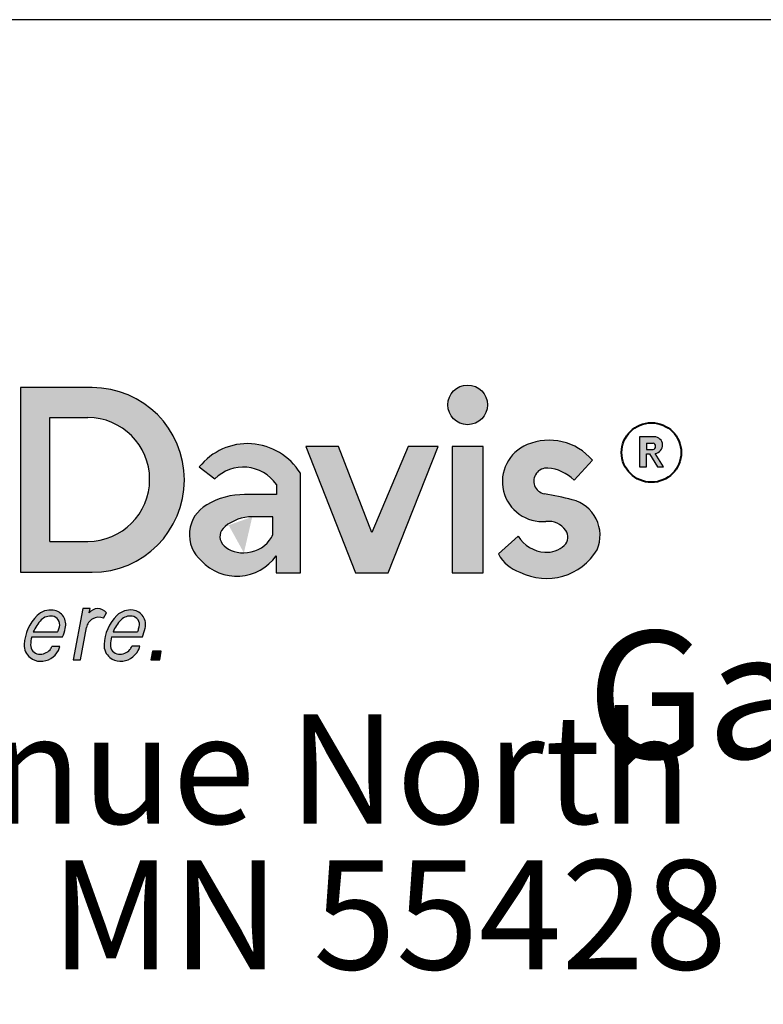
# Paper-space layout 'Top Level(2)' of a CAD drawing. Units: inches. Extents: x 0.1 to 11.1, y 0.2 to 8.4.
# Drawn here: x 7.7 to 8.1, y 0.8 to 1.4 of the extents above; entities that cross this region are included whole.
import ezdxf

# ---------------------------------------------------------------- set-up
doc = ezdxf.new("R2010")
doc.units = ezdxf.units.IN
doc.header["$MEASUREMENT"] = 0
doc.layers.add('BABCOCK', color=7, linetype='Continuous')
doc.layers.add('FORMAT', color=7, linetype='Continuous')
doc.styles.add('SLDTEXTSTYLE1', font='TXT', dxfattribs={"width": 0.605})

# ---------------------------------------------------------------- blocks, each defined once
blk = doc.blocks.new('SW_NOTE_31')
at = {"layer": 'FORMAT', "color": 0, "char_height": 0.0625, "attachment_point": 2, "style": 'SLDTEXTSTYLE1'}
for s, insert in [('9300 73rd Avenue North', (0.4882812499999996, 0.08056673373574787)), ('Brooklyn Park, MN 55428', (0.489265021376722, -0.002766598590485999))]:
    blk.add_mtext(s, dxfattribs=dict(at, insert=insert))

psp = doc.layouts.new('Top Level(2)')

# ---------------------------------------------------------------- hatches: boundary and pattern name
at = {"layer": 'BABCOCK'}
h = psp.add_hatch(color=7, dxfattribs=at)
edge = h.paths.add_edge_path(flags=0)
edge.add_arc((7.937007782756211, 1.155603755819925), 0.01134980270557297, 0, 360)
h = psp.add_hatch(color=7, dxfattribs=at)
edge = h.paths.add_edge_path(flags=0)
edge.add_arc((7.72229418511073, 1.112656105245228), 0.0528116890438791, 270.0000000000008, 450.0000000000008)
edge.add_line((7.72229418511073, 1.165467794289107), (7.681315503158673, 1.165467794289107))
edge.add_line((7.681315503158673, 1.165467794289107), (7.681315503158673, 1.059844416201349))
edge.add_line((7.681315503158673, 1.059844416201349), (7.72229418511073, 1.059844416201349))
edge = h.paths.add_edge_path(flags=0)
edge.add_arc((7.719807854549324, 1.112940470329894), 0.03541910823882815, -90.0000000000008, 89.9999999999992, ccw=False)
edge.add_line((7.719807854549324, 1.077521362091066), (7.698093621291287, 1.077521362091066))
edge.add_line((7.698093621291287, 1.077521362091066), (7.698093621291287, 1.148359578568723))
edge.add_line((7.698093621291287, 1.148359578568723), (7.719807854549324, 1.148359578568723))
h = psp.add_hatch(color=7, dxfattribs=at)
edge = h.paths.add_edge_path(flags=0)
edge.add_arc((7.797710851723475, 1.081314350754063), 0.01975650295974719, 119.7725789121017, 229.1239938054937)
edge.add_arc((7.804985517339726, 1.085272908114017), 0.02766387391847036, 223.085804120051, 324.4840029041927)
edge.add_line((7.827502620278288, 1.069202127316831), (7.827502620278288, 1.059461809696143))
edge.add_line((7.827502620278288, 1.059461809696143), (7.841358565062643, 1.059461809696143))
edge.add_line((7.841358565062643, 1.059461809696143), (7.841358565062643, 1.116512376392094))
edge.add_arc((7.811225440494637, 1.098092220761034), 0.03531723842125107, 31.43713548234167, 141.4564588228658)
edge.add_line((7.783602597199136, 1.120098716574219), (7.792519789387089, 1.113239337968102))
edge.add_arc((7.808766158506385, 1.097040295290207), 0.02294239510689066, 34.648657872133185, 135.0835743261771, ccw=False)
edge.add_line((7.827639807850409, 1.110084023809289), (7.827639807850409, 1.10432214578015))
edge.add_line((7.827639807850409, 1.10432214578015), (7.809521520334114, 1.10432214578015))
edge.add_arc((7.809521520334114, 1.061500328911276), 0.04282181686887428, 90, 120.3250162606862)
edge = h.paths.add_edge_path(flags=0)
edge.add_ellipse((7.809027674952682, 1.080290132144432), major_axis=(-0.01365977502611335, -9.70143137307033e-05), ratio=0.6838746540249737, start_angle=-38.50194576443039, end_angle=89.99999999999028, ccw=False)
edge.add_arc((7.813879994336144, 1.066798329037868), 0.02475267053065699, 89.9999999999992, 129.0185422651344, ccw=False)
edge.add_line((7.813879994336144, 1.091550999568525), (7.825652096585221, 1.091550999568525))
edge.add_line((7.825652096585221, 1.091550999568525), (7.82565209658527, 1.081435618804267))
edge.add_arc((7.813068345584112, 1.086527635873237), 0.01357495587799798, 322.0251321144558, 337.96927366584777, ccw=False)
edge.add_arc((7.808960602414418, 1.089734055910543), 0.01878597146075248, 270.4069186543828, 322.0251321144536, ccw=False)
h = psp.add_hatch(color=7, dxfattribs=at)
edge = h.paths.add_edge_path(flags=0)
edge.add_arc((7.991659833783612, 1.080982969055986), 0.02102393100515807, 337.0007736448688, 435.8446357881807)
edge.add_arc((7.944902011974014, 0.8955906549590503), 0.2122217448697395, 75.8446357876623, 80.23839337748198)
edge.add_arc((7.982119755470613, 1.111922588582594), 0.0072883139801459, 200.283658062814, 260.2383933768929, ccw=False)
edge.add_arc((7.982286994819614, 1.111984398074868), 0.007466609838731446, 86.37351041869942, 200.2836580627828, ccw=False)
edge.add_arc((7.981304774433835, 1.096486790878825), 0.02299531183500345, 44.17729623603998, 86.37351041872091, ccw=False)
edge.add_line((7.997796708700597, 1.112511786059164), (8.00835378351301, 1.123970508689199))
edge.add_arc((7.983532105015207, 1.102692302766864), 0.03269369619240951, 40.60459652058832, 112.6658873065045)
edge.add_arc((7.979755943852386, 1.111734624775263), 0.02289456457622928, 112.6658873065016, 275.0469062835854)
edge.add_arc((7.982886000230196, 1.076292129904159), 0.01268587521330191, 36.335190044089984, 95.04690628370389, ccw=False)
edge.add_arc((7.987874781501294, 1.079961473557339), 0.006492974324704675, -47.5607147932721, 36.33519004488369, ccw=False)
edge.add_arc((7.982147283006492, 1.086225254260546), 0.01498056454253451, 266.20988698294445, 312.4392852067248, ccw=False)
edge.add_arc((7.982444672763399, 1.090714386161167), 0.01947953619044262, 211.5675222244236, 266.2098869829444, ccw=False)
edge.add_line((7.965847644011901, 1.080516790031848), (7.954634082086073, 1.070294619610243))
edge.add_arc((7.973104138645565, 1.079754068093563), 0.02075148560752794, 207.1192775107522, 252.3907687944284)
edge.add_arc((7.982102512832854, 1.08991598689288), 0.0336129010967542, 242.9689124627106, 329.3264967699256)
h = psp.add_hatch(color=7, dxfattribs=at)
edge = h.paths.add_edge_path(flags=0)
edge.add_arc((8.0436905973184, 1.132574464805896), 0.004747234210967195, 276.5529812278209, 450.0000000000008)
edge.add_line((8.0436905973184, 1.137321699016863), (8.035325423110704, 1.137321699016863))
edge.add_line((8.035325423110704, 1.137321699016863), (8.035325423110704, 1.120132233178252))
edge.add_line((8.035325423110704, 1.120132233178252), (8.039237128477826, 1.120132233178252))
edge.add_line((8.039237128477826, 1.120132233178252), (8.039237128477826, 1.127649156846315))
edge.add_line((8.039237128477826, 1.127649156846315), (8.041000150615119, 1.127649156846315))
edge.add_line((8.041000150615119, 1.127649156846315), (8.045572989283722, 1.120211407204607))
edge.add_line((8.045572989283722, 1.120211407204607), (8.048933750232939, 1.120211407204607))
edge.add_line((8.048933750232939, 1.120211407204607), (8.044232360791852, 1.127858245452154))
edge = h.paths.add_edge_path(flags=0)
edge.add_arc((8.042544167478168, 1.131867349279611), 0.001931059814662448, -75.94026594999912, 75.9402659499894, ccw=False)
edge.add_line((8.043013286310746, 1.129994138258736), (8.039182034036033, 1.129994138258736))
edge.add_line((8.039182034036033, 1.129994138258736), (8.039182034036033, 1.133740560300485))
edge.add_line((8.039182034036033, 1.133740560300485), (8.043013286310746, 1.133740560300485))
for points in [[(7.863095987127154, 1.131708758116795), (7.844575629790323, 1.131708758116795), (7.872937072445763, 1.059461809696143), (7.891639898511291, 1.059461809696143), (7.920066267711785, 1.131708758116795), (7.902955436211096, 1.131708758116795), (7.88231141066042, 1.082684761531311)], [(7.928086359626375, 1.059461809696143), (7.945805926489574, 1.059461809696143), (7.945805926489574, 1.131708758116795), (7.928086359626375, 1.131708758116795)], [(7.761892384100696, 1.014647767986942), (7.756909186007923, 1.014647767986942), (7.755992283499422, 1.009749650693358), (7.760975481592195, 1.009749650693358)]]:
    psp.add_hatch(color=7, dxfattribs=at).paths.add_polyline_path(points, flags=0)
h = psp.add_hatch(color=7, dxfattribs=at)
edge = h.paths.add_edge_path(flags=0)
edge.add_arc((7.694402426181566, 1.019600344007399), 0.009754504083374294, 332.6578958996118, 347.2666209599186)
edge.add_line((7.703917030934377, 1.017450309982004), (7.69939554756204, 1.017450309982004))
edge.add_arc((7.694014052844945, 1.019325200762895), 0.005698745548837718, 318.6968473232032, 340.79187197893276, ccw=False)
edge.add_arc((7.69256872920386, 1.020595089522118), 0.007622694063813695, 263.9833444288282, 318.6968473231592, ccw=False)
edge.add_arc((7.692309448909935, 1.018135081507987), 0.005149059955784692, 178.4499331349752, 263.98334442933333, ccw=False)
edge.add_arc((7.708297060056636, 1.017702450791849), 0.02114252360550443, 165.9619578026791, 178.4499331321608, ccw=False)
edge.add_line((7.68778596033806, 1.022830909892227), (7.705478390073193, 1.022830909892226))
edge.add_arc((7.639599288591576, 1.045889208695372), 0.06979785924883675, 340.7094786103891, 344.9356504266902)
edge.add_arc((7.69896603108107, 1.029910453863977), 0.008318344613670751, 344.9356504266929, 441.9242654420684)
edge.add_arc((7.698593569701377, 1.027285434663219), 0.01096965622940227, 81.92426544148364, 134.3308226026533)
edge.add_arc((7.708123709436625, 1.017530042227516), 0.02460751694682123, 134.3308226025096, 177.6821030540382)
edge.add_arc((7.692758862614744, 1.018151965400493), 0.00923008847866771, 177.6821030569336, 230.7958632192173)
edge.add_arc((7.692807069702059, 1.018211064416723), 0.009306355227561075, 230.795863218468, 268.7347421522082)
edge.add_arc((7.69285542122862, 1.020400253024045), 0.01149607772791298, 268.7347421520901, 332.6578958996425)
edge = h.paths.add_edge_path(flags=0)
edge.add_arc((7.708297060056636, 1.017702450791849), 0.02114252069623941, 135.357993016138, 157.8081213913404, ccw=False)
edge.add_arc((7.698593569701377, 1.027285434663219), 0.007504657778862692, 81.92426544147929, 135.3579930159464, ccw=False)
edge.add_arc((7.69896603108107, 1.029910453863977), 0.004853346163130234, -15.06434957331578, 81.92426544247797, ccw=False)
edge.add_arc((7.639599288591576, 1.045889208695372), 0.06633286079829752, 342.8197664784348, 344.93565042668865, ccw=False)
edge.add_arc((7.701829164329571, 1.026649367639106), 0.001196627270125386, 306.55888854411364, 342.819766478392, ccw=False)
edge.add_line((7.702541933778323, 1.025688182674318), (7.688720689920893, 1.025688182674317))
h = psp.add_hatch(color=7, dxfattribs=at)
edge = h.paths.add_edge_path(flags=0)
edge.add_line((7.711527324745141, 1.009749650693358), (7.715650793833069, 1.009749650693358))
edge.add_line((7.715650793833069, 1.009749650693358), (7.719107673370241, 1.028216392016353))
edge.add_arc((7.726216939803931, 1.026885573696593), 0.007232755119966407, 69.38646023445199, 169.3972336803261, ccw=False)
edge.add_line((7.728763324127485, 1.033655261540368), (7.730553203421535, 1.036638393697116))
edge.add_arc((7.725640970071465, 1.032824178800305), 0.006219185779874744, 37.82836189647206, 143.0662132102675)
edge.add_line((7.720669785458435, 1.03656123583864), (7.721161044417375, 1.039185554105959))
edge.add_line((7.721161044417375, 1.039185554105959), (7.717037575329447, 1.039185554105959))
edge.add_line((7.717037575329447, 1.039185554105959), (7.711527324745141, 1.009749650693358))
h = psp.add_hatch(color=7, dxfattribs=at)
edge = h.paths.add_edge_path(flags=0)
edge.add_arc((7.740012220288818, 1.019637410027159), 0.00975450255756678, 332.6578958989541, 347.2666174856498)
edge.add_line((7.749526823422975, 1.017487375761132), (7.745005342733519, 1.017487375761118))
edge.add_arc((7.739623848016313, 1.019362266541755), 0.005698745548858295, 318.6968473231975, 340.79187198171513, ccw=False)
edge.add_arc((7.738178524375287, 1.020632155301028), 0.00762269406381292, 263.9833444288193, 318.6968473225814, ccw=False)
edge.add_arc((7.737919244081416, 1.018172147286913), 0.005149059955794155, 178.4499331343844, 263.9833444287281, ccw=False)
edge.add_arc((7.753906852275652, 1.017739516651453), 0.02114252065192883, 165.9619375257296, 178.4499331341407, ccw=False)
edge.add_line((7.733395757237411, 1.022867982294259), (7.751088187946883, 1.022867982294224))
edge.add_arc((7.685209085648551, 1.045926281042632), 0.0697978600016149, 340.709478874281, 344.9356504266915)
edge.add_arc((7.744575825275912, 1.029947526981591), 0.008318348330433278, 344.9356504266883, 441.9242654416912)
edge.add_arc((7.744203363786023, 1.027322507003822), 0.01096966073095101, 81.92426544147739, 134.3308329733888)
edge.add_arc((7.753733505954745, 1.017567115609285), 0.02460752240413243, 134.3308329727134, 177.682114664035)
edge.add_arc((7.738368657671939, 1.01818903572251), 0.009230092600010127, 177.6821146646709, 230.7958632243764)
edge.add_arc((7.738416862785058, 1.018248132318554), 0.00930635622564455, 230.7958632238212, 268.7347421514999)
edge.add_arc((7.738465214282111, 1.020437319588547), 0.01149607738834222, 268.7347421513723, 332.6578958996378)
edge = h.paths.add_edge_path(flags=0)
edge.add_arc((7.747438959360995, 1.026686434595586), 0.001196627223354976, 306.55888344491814, 342.819766478416, ccw=False)
edge.add_line((7.748151728696344, 1.025725249604932), (7.734330483271175, 1.025725249604932))
edge.add_arc((7.753906852275652, 1.017739516651453), 0.0211425200532832, 135.3579799437615, 157.8081175459764, ccw=False)
edge.add_arc((7.744203364077713, 1.027322502765361), 0.007504657095075193, 81.92425566338068, 135.3579799429948, ccw=False)
edge.add_arc((7.744575825765241, 1.029947520915418), 0.00485334647638631, -15.064349573316917, 81.9242556633589, ccw=False)
edge.add_arc((7.685209083585615, 1.04592627566341), 0.06633286079065841, 342.81976647843555, 344.9356504266899, ccw=False)

# ---------------------------------------------------------------- linework, layer by layer
at = {"layer": 'BABCOCK', "color": 56}
for p, q in [((7.72229418511073, 1.165467794289107), (7.681315503158673, 1.165467794289107)), ((7.681315503158673, 1.165467794289107), (7.681315503158673, 1.059844416201349)), ((7.698093621291287, 1.148359578568723), (7.719807854549324, 1.148359578568723)), ((7.698093621291287, 1.077521362091066), (7.698093621291287, 1.148359578568723)), ((8.0436905973184, 1.137321699016863), (8.035325423110704, 1.137321699016863)), ((8.035325423110704, 1.137321699016863), (8.035325423110704, 1.120132233178252)), ((8.039182034036033, 1.133740560300485), (8.043013286310746, 1.133740560300485)), ((8.039182034036033, 1.133740560300485), (8.039182034036033, 1.129994138258736)), ((7.844575629790323, 1.131708758116795), (7.872937072445763, 1.059461809696143)), ((7.863095987127154, 1.131708758116795), (7.844575629790323, 1.131708758116795)), ((7.88231141066042, 1.082684761531311), (7.863095987127154, 1.131708758116795)), ((7.902955436211096, 1.131708758116795), (7.88231141066042, 1.082684761531311)), ((7.891639898511291, 1.059461809696143), (7.920066267711785, 1.131708758116795)), ((7.920066267711785, 1.131708758116795), (7.902955436211096, 1.131708758116795)), ((7.945805926489574, 1.131708758116795), (7.928086359626375, 1.131708758116795)), ((7.928086359626375, 1.131708758116795), (7.928086359626375, 1.059461809696143)), ((7.945805926489574, 1.059461809696143), (7.945805926489574, 1.131708758116795)), ((8.039182034036033, 1.129994138258736), (8.043013286310746, 1.129994138258736)), ((8.039237128477826, 1.120132233178252), (8.039237128477826, 1.127649156846315)), ((8.039237128477826, 1.127649156846315), (8.041000150615119, 1.127649156846315)), ((8.041000150615119, 1.127649156846315), (8.045572989283722, 1.120211407204607)), ((8.048933750232939, 1.120211407204607), (8.044232360791852, 1.127858245452154)), ((7.997796708700597, 1.112511786059164), (8.008353783513012, 1.123970508689201)), ((7.783602597199136, 1.120098716574219), (7.792519789387089, 1.113239337968103)), ((7.841358565062643, 1.059461809696143), (7.841358565062643, 1.116512376392093)), ((8.035325423110704, 1.120132233178252), (8.039237128477826, 1.120132233178252)), ((8.045572989283722, 1.120211407204607), (8.048933750232939, 1.120211407204607)), ((7.827639807850409, 1.110084023809289), (7.827639807850409, 1.10432214578015)), ((7.827639807850409, 1.10432214578015), (7.809521520334114, 1.10432214578015)), ((7.825652096585221, 1.091550999568525), (7.813879994336144, 1.091550999568525)), ((7.82565209658527, 1.081435618804267), (7.825652096585221, 1.091550999568525)), ((7.965847644011901, 1.080516790031848), (7.954634082086073, 1.070294619610243)), ((7.827502620278288, 1.069202127316831), (7.827502620278288, 1.059461809696143)), ((7.681315503158673, 1.059844416201349), (7.72229418511073, 1.059844416201349)), ((7.827502620278288, 1.059461809696143), (7.841358565062643, 1.059461809696143)), ((7.872937072445763, 1.059461809696143), (7.891639898511291, 1.059461809696143)), ((7.928086359626375, 1.059461809696143), (7.945805926489574, 1.059461809696143))]:
    psp.add_line(p, q, dxfattribs=at)
at = {"layer": 'BABCOCK', "color": 8}
psp.add_line((7.698093621291287, 1.077521362091066), (7.719807854549324, 1.077521362091066), dxfattribs=at)
at = {"layer": 'BABCOCK', "color": 196}
for p, q in [((7.717037575329447, 1.039185554105959), (7.711527324745141, 1.009749650693358)), ((7.721161044417375, 1.039185554105959), (7.717037575329447, 1.039185554105959)), ((7.720669785458435, 1.03656123583864), (7.721161044417375, 1.039185554105959)), ((7.728763324127485, 1.033655261540368), (7.730553203421535, 1.036638393697116)), ((7.688720689920893, 1.025688182674317), (7.702541933778323, 1.025688182674317)), ((7.715650793833069, 1.009749650693358), (7.719107673370241, 1.028216392016353)), ((7.734330483271175, 1.025725249604932), (7.748151728696344, 1.025725249604932)), ((7.68778596033806, 1.022830909892227), (7.705478390073193, 1.022830909892227)), ((7.733395757237411, 1.022867982294259), (7.751088187946889, 1.022867982294222)), ((7.703917030934377, 1.017450309982004), (7.69939554756204, 1.017450309982004)), ((7.749526823422975, 1.017487375761132), (7.745005342733529, 1.017487375761114)), ((7.756909186007923, 1.014647767986942), (7.755992283499422, 1.009749650693358)), ((7.761892384100696, 1.014647767986942), (7.756909186007923, 1.014647767986942)), ((7.760975481592195, 1.009749650693358), (7.761892384100696, 1.014647767986942)), ((7.711527324745141, 1.009749650693358), (7.715650793833069, 1.009749650693358)), ((7.755992283499422, 1.009749650693358), (7.760975481592195, 1.009749650693358))]:
    psp.add_line(p, q, dxfattribs=at)
at = {"layer": 'BABCOCK', "color": 56}
psp.add_circle((7.937007782756211, 1.155603755819925), 0.01134980270557297, dxfattribs=at)
at = {"layer": 'BABCOCK', "color": 56, "lineweight": 40}
psp.add_circle((8.042046945009137, 1.128341305005024), 0.01702418251323718, dxfattribs=at)
at = {"layer": 'BABCOCK', "color": 56}
for centre, radius, start, end in [((7.72229418511073, 1.112656105245228), 0.05281168904387989, 270.0000000000008, 90), ((7.719807854549324, 1.112940470329894), 0.03541910823882821, 270.0000000000008, 90), ((7.811225440494637, 1.098092220761034), 0.03531723842125106, 31.43713548234136, 141.4564588228658), ((7.979755943852386, 1.111734624775263), 0.02289456457622936, 112.6658873065016, 275.0469062835854), ((7.983532105015207, 1.102692302766864), 0.0326936961924122, 40.60459652058865, 112.6658873065045), ((8.042544167478168, 1.131867349279611), 0.001931059814663018, 284.0597340500026, 75.94026594999022), ((8.0436905973184, 1.132574464805896), 0.004747234210967344, 276.5529812278209, 90), ((7.808766158506385, 1.097040295290207), 0.02294239510689098, 34.64865787213401, 135.0835743261768), ((7.982286994819614, 1.111984398074868), 0.007466609838733399, 86.37351041870019, 200.2836580627797), ((7.981304774433835, 1.096486790878825), 0.02299531183500383, 44.17729623604088, 86.37351041872172), ((7.809521520334114, 1.061500328911276), 0.04282181686887476, 90, 120.3250162606865), ((7.982119755470613, 1.111922588582594), 0.007288313980145894, 200.2836580628108, 260.2383933768937), ((7.944902011974014, 0.8955906549590503), 0.2122217448697394, 75.8446357876623, 80.23839337748198), ((7.797710851723475, 1.081314350754063), 0.01975650295974793, 119.7725789121023, 229.1239938054946), ((7.991659833783612, 1.080982969055986), 0.02102393100515894, 337.0007736448699, 75.84463578817977), ((7.813879994336144, 1.066798329037868), 0.02475267053065733, 90, 129.0185422651358), ((7.982886000230196, 1.076292129904159), 0.01268587521330235, 36.33519004409245, 95.04690628370473), ((7.813068345584112, 1.086527635873237), 0.01357495587800728, 322.0251321144566, 337.9692736658486), ((7.987874781501294, 1.079961473557339), 0.006492974324705508, 312.4392852067314, 36.33519004488765), ((7.808960602414418, 1.089734055910543), 0.01878597146075258, 270.4069186543836, 322.0251321144544), ((7.982444672763399, 1.090714386161167), 0.01947953619044287, 211.5675222244244, 266.2098869829451), ((7.973104138645565, 1.079754068093563), 0.02075148560752768, 207.1192775107527, 252.3907687944287), ((7.982102512832854, 1.08991598689288), 0.03361290109675457, 242.9689124627108, 329.3264967699263), ((7.982147283006492, 1.086225254260546), 0.01498056454253557, 266.2098869829452, 312.4392852067264), ((7.804985517339726, 1.085272908114017), 0.02766387391847102, 223.0858041200516, 324.4840029041927)]:
    psp.add_arc(centre, radius, start, end, dxfattribs=at)
at = {"layer": 'BABCOCK', "color": 196}
for centre, radius, start, end in [((7.698593569701377, 1.027285434663219), 0.01096965622940267, 81.92426544148397, 134.3308226026546), ((7.69896603108107, 1.029910453863977), 0.008318344613671955, 344.9356504266943, 81.92426544206793), ((7.725640970071465, 1.032824178800305), 0.006219185779874875, 37.82836189647207, 143.0662132102675), ((7.744203363786023, 1.027322507003822), 0.01096966073095115, 81.92426544147739, 134.3308329733892), ((7.744575825275912, 1.029947526981591), 0.008318348330433739, 344.9356504266883, 81.92426544169037), ((7.708123709436625, 1.017530042227516), 0.02460751694682804, 134.3308226025102, 177.6821030540382), ((7.708297060056636, 1.017702450791849), 0.02114252069625357, 135.3579930161388, 157.8081213913412), ((7.698593569701377, 1.027285434663219), 0.007504657778862557, 81.92426544148012, 135.3579930159472), ((7.69896603108107, 1.029910453863977), 0.004853346163131841, 344.9356504266907, 81.92426544247887), ((7.726216939803931, 1.026885573696593), 0.007232755119966646, 69.38646023445287, 169.3972336803269), ((7.753733505954745, 1.017567115609285), 0.02460752240413872, 134.3308329727136, 177.682114664035), ((7.753906852275652, 1.017739516651453), 0.02114252005328933, 135.3579799437629, 157.8081175459772), ((7.744203364077713, 1.027322502765361), 0.007504657095082308, 81.92425566338225, 135.3579799429971), ((7.744575825765241, 1.029947520915418), 0.004853346476386581, 344.9356504266847, 81.9242556633608), ((7.701829164329571, 1.026649367639106), 0.0011966272701262, 306.5588885440955, 342.8197664783953), ((7.639599288591576, 1.045889208695372), 0.06633286079829838, 342.8197664784357, 344.9356504266898), ((7.639599288591576, 1.045889208695372), 0.06979785924883725, 340.7094786103895, 344.9356504266904), ((7.747438959360995, 1.026686434595586), 0.001196627223355568, 306.5588834449189, 342.8197664784192), ((7.685209083585615, 1.04592627566341), 0.0663328607906591, 342.8197664784363, 344.9356504266907), ((7.685209085648551, 1.045926281042632), 0.06979786000162079, 340.7094788742812, 344.9356504266915), ((7.708297060056636, 1.017702450791849), 0.02114252360551113, 165.96195780268, 178.449933132161), ((7.753906852275652, 1.017739516651453), 0.02114252065192906, 165.9619375257304, 178.4499331341415), ((7.692758862614744, 1.018151965400493), 0.009230088478667898, 177.6821030569336, 230.7958632192173), ((7.692309448909935, 1.018135081507987), 0.005149059955784857, 178.4499331349739, 263.9833444293342), ((7.69256872920386, 1.020595089522118), 0.007622694063813829, 263.9833444288291, 318.69684732316), ((7.69285542122862, 1.020400253024045), 0.01149607772791299, 268.7347421520901, 332.6578958996425), ((7.694014052844945, 1.019325200762895), 0.005698745548837723, 318.6968473232041, 340.7918719789336), ((7.694402426181566, 1.019600344007399), 0.009754504083374763, 332.6578958996118, 347.2666209599186), ((7.738368657671939, 1.01818903572251), 0.009230092600010238, 177.6821146646709, 230.7958632243764), ((7.737919244081416, 1.018172147286913), 0.005149059955804281, 178.4499331343852, 263.983344428731), ((7.738178524375287, 1.020632155301028), 0.007622694063812817, 263.9833444288215, 318.6968473225822), ((7.738465214282111, 1.020437319588547), 0.01149607738834227, 268.7347421513723, 332.6578958996378), ((7.739623848016313, 1.019362266541755), 0.005698745548869241, 318.6968473231984, 340.7918719817154), ((7.740012220288818, 1.019637410027159), 0.009754502557567109, 332.6578958989541, 347.2666174856498), ((7.692807069702059, 1.018211064416723), 0.009306355227561127, 230.795863218468, 268.7347421522082), ((7.738416862785058, 1.018248132318554), 0.009306356225644609, 230.7958632238212, 268.7347421514999)]:
    psp.add_arc(centre, radius, start, end, dxfattribs=at)
at = {"layer": 'BABCOCK', "color": 56}
psp.add_ellipse((7.809027674952682, 1.080290132144432), major_axis=(-0.01365977502611404, -9.701431373065894e-05), ratio=0.6838746540249363, start_param=5.611199585166037, end_param=7.853981633974326, dxfattribs=at)
at = {"layer": 'FORMAT', "color": 8}
psp.add_line((8.355736516530001, 1.375938251045717), (6.762731202323897, 1.375938251045716), dxfattribs=at)

# ---------------------------------------------------------------- block references
at = {"layer": 'FORMAT'}
psp.add_blockref('SW_NOTE_31', (7.100628848490437, 0.8979163614455943), dxfattribs=at)

# ---------------------------------------------------------------- texts
at = {"layer": 'FORMAT', "insert": (9.551576099969278, 1.026192073679296), "char_height": 0.07291666666666666, "attachment_point": 2, "style": 'SLDTEXTSTYLE1'}
psp.add_mtext('Galvn Steel Curb, Red Oxide Pwd and Alum Cvr, Mill, Sngl Wall Curb', dxfattribs=at)

doc.saveas('drawing.dxf')
